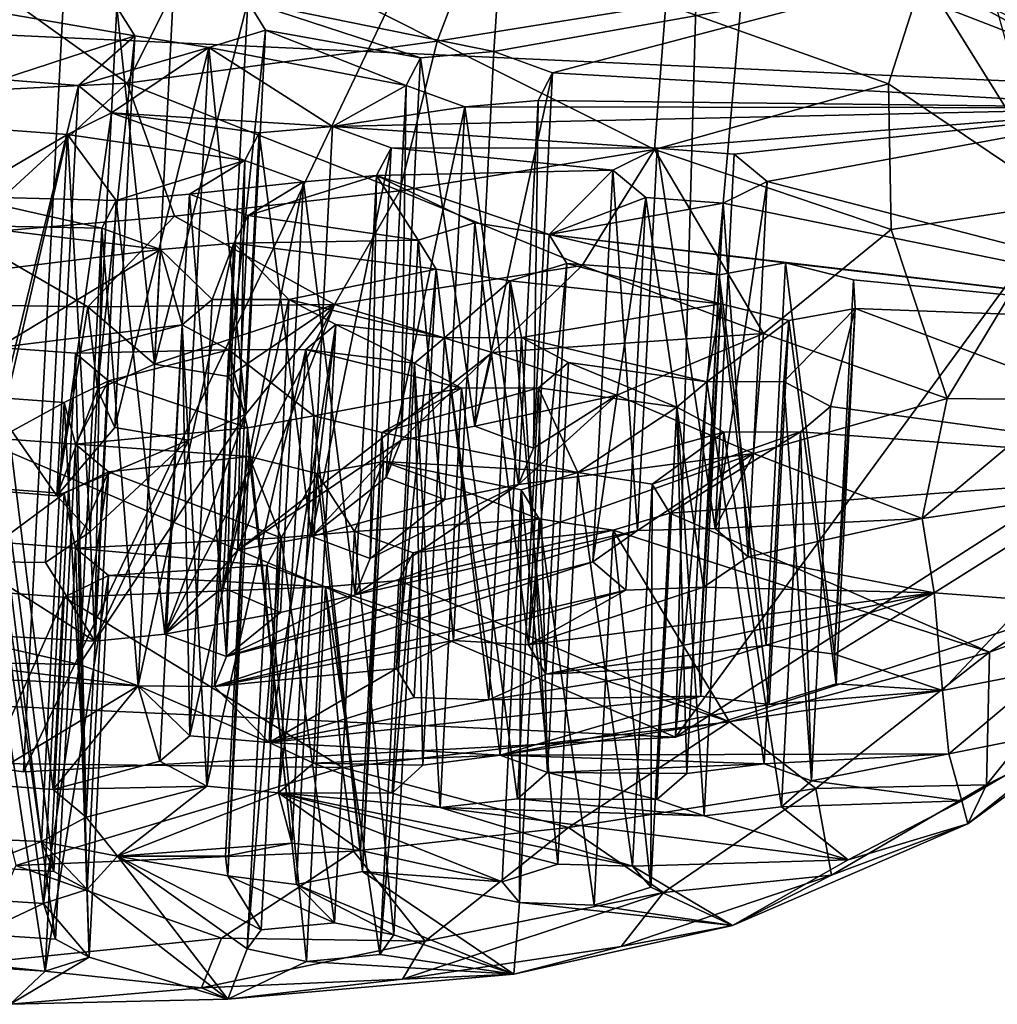
# Model space of a CAD drawing. Units: inches. Extents: x -0.76 to 0.76, y -2.41 to 2.41.
# Drawn here: x -0.05 to 0.47, y -2.41 to -1.89 of the extents above; entities that cross this region are included whole.
import ezdxf

# ---------------------------------------------------------------- set-up
doc = ezdxf.new("R2010")
doc.units = ezdxf.units.IN
doc.layers.get('0').update_dxf_attribs({"true_color": 0xc2ced6})

msp = doc.modelspace()

# ---------------------------------------------------------------- linework, layer by layer
for points in [[(0.30248, -2.27052), (0.55959, -2.1875), (0.37048, -1.5068), (0.30248, -2.27052)], [(0.37048, -1.5068), (0.32352, -1.51388), (0.30248, -2.27052), (0.37048, -1.5068)], [(0.32352, -1.51388), (-0.00716, -1.52633), (-0.04644, -2.2891), (0.32352, -1.51388)], [(0.32352, -1.51388), (-0.04644, -2.2891), (0.30248, -2.27052), (0.32352, -1.51388)], [(-0.00716, -1.52633), (-0.39433, -2.23846), (-0.04644, -2.2891), (-0.00716, -1.52633)], [(0.21195, -1.80122), (0.17481, -1.8981), (0.05163, -1.83577), (0.21195, -1.80122)], [(0.21195, -1.80122), (0.07348, -1.87678), (0.20516, -1.9036), (0.21195, -1.80122)], [(0.29718, -1.87849), (0.17481, -1.8981), (0.21195, -1.80122), (0.29718, -1.87849)], [(0.20516, -1.9036), (0.43504, -1.86279), (0.21195, -1.80122), (0.20516, -1.9036)], [(0.55692, -1.92287), (-0.63786, -1.86789), (0.26806, -1.81073), (0.55692, -1.92287)], [(0.26806, -1.81073), (0.43096, -1.85971), (0.55692, -1.92287), (0.26806, -1.81073)], [(0.00895, -1.92058), (-0.16586, -1.92928), (-0.10514, -1.83877), (0.00895, -1.92058)], [(0.05163, -1.83577), (0.00895, -1.92058), (-0.10514, -1.83877), (0.05163, -1.83577)], [(0.05163, -1.83577), (0.17481, -1.8981), (0.00895, -1.92058), (0.05163, -1.83577)], [(0.43504, -1.86279), (0.20516, -1.9036), (0.23659, -1.91505), (0.43504, -1.86279)], [(0.5656, -1.93369), (0.43504, -1.86279), (0.23659, -1.91505), (0.5656, -1.93369)], [(0.43504, -1.86279), (0.41641, -1.92081), (0.29718, -1.87849), (0.43504, -1.86279)], [(0.51096, -1.98469), (0.41641, -1.92081), (0.43504, -1.86279), (0.51096, -1.98469)], [(0.43504, -1.86279), (0.5656, -1.93369), (0.51096, -1.98469), (0.43504, -1.86279)], [(0.30248, -2.27052), (-0.39433, -2.23846), (-0.63786, -1.86789), (0.30248, -2.27052)], [(0.55692, -1.92287), (0.30248, -2.27052), (-0.63786, -1.86789), (0.55692, -1.92287)], [(0.03376, -1.87058), (0.00353, -1.87983), (0.02356, -2.07097), (0.03376, -1.87058)], [(0.07348, -1.87678), (0.03376, -1.87058), (0.02356, -2.07097), (0.07348, -1.87678)], [(-0.05838, -1.9186), (0.01303, -1.89526), (-0.08444, -1.87838), (-0.05838, -1.9186)], [(0.00353, -1.87983), (-0.08444, -1.87838), (0.01303, -1.89526), (0.00353, -1.87983)], [(0.00353, -1.87983), (0.01303, -1.89526), (-0.00689, -2.0844), (0.00353, -1.87983)], [(0.02356, -2.07097), (0.00353, -1.87983), (-0.00689, -2.0844), (0.02356, -2.07097)], [(0.02356, -2.07097), (0.06325, -2.07757), (0.07348, -1.87678), (0.02356, -2.07097)], [(0.08298, -1.89222), (0.07348, -1.87678), (0.06325, -2.07757), (0.08298, -1.89222)], [(0.08298, -1.89222), (0.16599, -1.90696), (0.07348, -1.87678), (0.08298, -1.89222)], [(0.07348, -1.87678), (0.16599, -1.90696), (0.20516, -1.9036), (0.07348, -1.87678)], [(0.29718, -1.87849), (0.29125, -1.95601), (0.17481, -1.8981), (0.29718, -1.87849)], [(0.41641, -1.92081), (0.29125, -1.95601), (0.29718, -1.87849), (0.41641, -1.92081)], [(0.01303, -1.89526), (-0.05838, -1.9186), (-0.01704, -1.92169), (0.01303, -1.89526)], [(0.05276, -1.90146), (0.01303, -1.89526), (-0.01704, -1.92169), (0.05276, -1.90146)], [(0.01303, -1.89526), (0.00235, -2.10489), (-0.00689, -2.0844), (0.01303, -1.89526)], [(0.00235, -2.10489), (0.01303, -1.89526), (0.05276, -1.90146), (0.00235, -2.10489)], [(0.05276, -1.90146), (0.08298, -1.89222), (0.07251, -2.09769), (0.05276, -1.90146)], [(0.15825, -1.92178), (0.08298, -1.89222), (0.05276, -1.90146), (0.15825, -1.92178)], [(0.07251, -2.09769), (0.08298, -1.89222), (0.06325, -2.07757), (0.07251, -2.09769)], [(0.08298, -1.89222), (0.15825, -1.92178), (0.16599, -1.90696), (0.08298, -1.89222)], [(0.05276, -1.90146), (-0.01704, -1.92169), (0.00065, -1.93643), (0.05276, -1.90146)], [(0.05276, -1.90146), (0.00065, -1.93643), (0.11878, -1.94371), (0.05276, -1.90146)], [(0.05276, -1.90146), (0.04186, -2.1116), (0.00235, -2.10489), (0.05276, -1.90146)], [(0.00895, -1.92058), (0.17481, -1.8981), (0.15484, -1.97823), (0.00895, -1.92058)], [(0.07251, -2.09769), (0.04186, -2.1116), (0.05276, -1.90146), (0.07251, -2.09769)], [(0.11878, -1.94371), (0.15825, -1.92178), (0.05276, -1.90146), (0.11878, -1.94371)], [(0.29125, -1.95601), (0.15484, -1.97823), (0.17481, -1.8981), (0.29125, -1.95601)], [(0.16599, -1.90696), (0.15825, -1.92178), (0.15557, -2.11157), (0.16599, -1.90696)], [(0.16599, -1.90696), (0.15557, -2.11157), (0.19497, -2.10403), (0.16599, -1.90696)], [(0.20516, -1.9036), (0.16599, -1.90696), (0.19497, -2.10403), (0.20516, -1.9036)], [(0.23659, -1.91505), (0.20516, -1.9036), (0.19497, -2.10403), (0.23659, -1.91505)], [(0.19497, -2.10403), (0.22636, -2.11586), (0.23659, -1.91505), (0.19497, -2.10403)], [(0.22884, -1.92987), (0.23659, -1.91505), (0.22636, -2.11586), (0.22884, -1.92987)], [(0.5656, -1.93369), (0.23659, -1.91505), (0.22884, -1.92987), (0.5656, -1.93369)], [(-0.16586, -1.92928), (0.00895, -1.92058), (-0.07921, -2.00141), (-0.16586, -1.92928)], [(0.00895, -1.92058), (0.03434, -1.99163), (-0.07921, -2.00141), (0.00895, -1.92058)], [(-0.01704, -1.92169), (-0.05838, -1.9186), (-0.06956, -2.13791), (-0.01704, -1.92169)], [(-0.06956, -2.13791), (-0.02861, -2.14137), (-0.01704, -1.92169), (-0.06956, -2.13791)], [(0.00065, -1.93643), (-0.01704, -1.92169), (-0.02861, -2.14137), (0.00065, -1.93643)], [(0.00895, -1.92058), (0.15484, -1.97823), (0.03434, -1.99163), (0.00895, -1.92058)], [(0.18967, -1.93323), (0.15825, -1.92178), (0.11878, -1.94371), (0.18967, -1.93323)], [(0.1476, -2.1315), (0.15825, -1.92178), (0.18967, -1.93323), (0.1476, -2.1315)], [(0.15825, -1.92178), (0.1476, -2.1315), (0.15557, -2.11157), (0.15825, -1.92178)], [(0.41641, -1.92081), (0.41775, -1.9988), (0.29125, -1.95601), (0.41641, -1.92081)], [(0.55692, -1.92287), (0.62787, -2.06185), (0.30248, -2.27052), (0.55692, -1.92287)], [(0.41641, -1.92081), (0.51096, -1.98469), (0.41775, -1.9988), (0.41641, -1.92081)], [(0.11878, -1.94371), (0.5656, -1.93369), (0.18967, -1.93323), (0.11878, -1.94371)], [(0.5656, -1.93369), (0.11878, -1.94371), (0.29253, -1.95537), (0.5656, -1.93369)], [(0.18967, -1.93323), (0.17896, -2.14338), (0.1476, -2.1315), (0.18967, -1.93323)], [(0.17896, -2.14338), (0.18967, -1.93323), (0.21837, -2.13537), (0.17896, -2.14338)], [(0.5656, -1.93369), (0.22884, -1.92987), (0.18967, -1.93323), (0.5656, -1.93369)], [(0.18967, -1.93323), (0.22884, -1.92987), (0.21837, -2.13537), (0.18967, -1.93323)], [(0.22636, -2.11586), (0.21837, -2.13537), (0.22884, -1.92987), (0.22636, -2.11586)], [(0.29253, -1.95537), (0.33388, -1.95846), (0.5656, -1.93369), (0.29253, -1.95537)], [(0.33388, -1.95846), (0.35156, -1.9732), (0.5656, -1.93369), (0.33388, -1.95846)], [(0.35156, -1.9732), (0.64932, -2.05042), (0.5656, -1.93369), (0.35156, -1.9732)], [(0.00065, -1.93643), (-0.02861, -2.14137), (-0.01078, -2.16071), (0.00065, -1.93643)], [(0.07186, -1.96189), (0.00065, -1.93643), (-0.02301, -1.94806), (0.07186, -1.96189)], [(-0.02301, -1.94806), (0.00065, -1.93643), (-0.01078, -2.16071), (-0.02301, -1.94806)], [(0.07186, -1.96189), (0.07961, -1.94707), (0.00065, -1.93643), (0.07186, -1.96189)], [(0.11878, -1.94371), (0.00065, -1.93643), (0.07961, -1.94707), (0.11878, -1.94371)], [(0.11878, -1.94371), (0.07961, -1.94707), (0.10765, -2.16315), (0.11878, -1.94371)], [(0.1502, -1.95516), (0.11878, -1.94371), (0.10765, -2.16315), (0.1502, -1.95516)], [(0.29253, -1.95537), (0.11878, -1.94371), (0.1502, -1.95516), (0.29253, -1.95537)], [(-0.02301, -1.94806), (-0.06435, -1.94497), (-0.07959, -1.9812), (-0.02301, -1.94806)], [(-0.07959, -1.9812), (0.00313, -1.98326), (-0.02301, -1.94806), (-0.07959, -1.9812)], [(-0.07566, -2.17649), (-0.06435, -1.94497), (-0.02301, -1.94806), (-0.07566, -2.17649)], [(-0.02301, -1.94806), (-0.03469, -2.17714), (-0.07566, -2.17649), (-0.02301, -1.94806)], [(-0.03469, -2.17714), (-0.02301, -1.94806), (-0.01078, -2.16071), (-0.03469, -2.17714)], [(-0.02301, -1.94806), (0.00313, -1.98326), (0.07186, -1.96189), (-0.02301, -1.94806)], [(0.07961, -1.94707), (0.07186, -1.96189), (0.06822, -2.17054), (0.07961, -1.94707)], [(0.10765, -2.16315), (0.07961, -1.94707), (0.06822, -2.17054), (0.10765, -2.16315)], [(0.10765, -2.16315), (0.13901, -2.17497), (0.1502, -1.95516), (0.10765, -2.16315)], [(0.13901, -2.17497), (0.14245, -1.96998), (0.1502, -1.95516), (0.13901, -2.17497)], [(0.26888, -1.967), (0.1502, -1.95516), (0.14245, -1.96998), (0.26888, -1.967)], [(0.26888, -1.967), (0.29253, -1.95537), (0.1502, -1.95516), (0.26888, -1.967)], [(0.29125, -1.95601), (0.25254, -2.01812), (0.15484, -1.97823), (0.29125, -1.95601)], [(0.29125, -1.95601), (0.34943, -2.05451), (0.25254, -2.01812), (0.29125, -1.95601)], [(0.29253, -1.95537), (0.26888, -1.967), (0.28211, -2.15998), (0.29253, -1.95537)], [(0.29253, -1.95537), (0.28211, -2.15998), (0.32367, -2.15887), (0.29253, -1.95537)], [(0.29125, -1.95601), (0.41775, -1.9988), (0.34943, -2.05451), (0.29125, -1.95601)], [(0.33388, -1.95846), (0.29253, -1.95537), (0.32367, -2.15887), (0.33388, -1.95846)], [(0.35156, -1.9732), (0.33388, -1.95846), (0.32367, -2.15887), (0.35156, -1.9732)], [(0.00313, -1.98326), (0.0423, -1.9799), (0.07186, -1.96189), (0.00313, -1.98326)], [(0.10328, -1.97334), (0.07186, -1.96189), (0.0423, -1.9799), (0.10328, -1.97334)], [(0.06022, -2.1905), (0.07186, -1.96189), (0.10328, -1.97334), (0.06022, -2.1905)], [(0.07186, -1.96189), (0.06022, -2.1905), (0.06822, -2.17054), (0.07186, -1.96189)], [(0.14245, -1.96998), (0.10328, -1.97334), (0.07372, -1.99135), (0.14245, -1.96998)], [(0.07372, -1.99135), (0.16477, -2.0046), (0.14245, -1.96998), (0.07372, -1.99135)], [(0.10328, -1.97334), (0.14245, -1.96998), (0.13102, -2.19434), (0.10328, -1.97334)], [(0.13901, -2.17497), (0.13102, -2.19434), (0.14245, -1.96998), (0.13901, -2.17497)], [(0.14245, -1.96998), (0.23472, -2.00155), (0.26888, -1.967), (0.14245, -1.96998)], [(0.23472, -2.00155), (0.14245, -1.96998), (0.19499, -1.99535), (0.23472, -2.00155)], [(0.16477, -2.0046), (0.19499, -1.99535), (0.14245, -1.96998), (0.16477, -2.0046)], [(0.23472, -2.00155), (0.28657, -1.98174), (0.26888, -1.967), (0.23472, -2.00155)], [(0.2582, -2.17667), (0.26888, -1.967), (0.28657, -1.98174), (0.2582, -2.17667)], [(0.26888, -1.967), (0.2582, -2.17667), (0.28211, -2.15998), (0.26888, -1.967)], [(0.0423, -1.9799), (0.07372, -1.99135), (0.10328, -1.97334), (0.0423, -1.9799)], [(0.10328, -1.97334), (0.0911, -2.20379), (0.06022, -2.1905), (0.10328, -1.97334)], [(0.0911, -2.20379), (0.10328, -1.97334), (0.13102, -2.19434), (0.0911, -2.20379)], [(0.32367, -2.15887), (0.34133, -2.17402), (0.35156, -1.9732), (0.32367, -2.15887)], [(0.64932, -2.05042), (0.35156, -1.9732), (0.32791, -1.98483), (0.64932, -2.05042)], [(0.34133, -2.17402), (0.32791, -1.98483), (0.35156, -1.9732), (0.34133, -2.17402)], [(-0.07959, -1.9812), (-0.07869, -1.99667), (-0.00462, -1.99808), (-0.07959, -1.9812)], [(-0.00462, -1.99808), (0.00313, -1.98326), (-0.07959, -1.9812), (-0.00462, -1.99808)], [(0.02909, -2.21549), (0.0423, -1.9799), (0.00313, -1.98326), (0.02909, -2.21549)], [(0.0423, -1.9799), (0.02909, -2.21549), (0.06214, -2.2274), (0.0423, -1.9799)], [(0.15484, -1.97823), (0.11996, -2.03905), (0.03434, -1.99163), (0.15484, -1.97823)], [(0.06214, -2.2274), (0.07372, -1.99135), (0.0423, -1.9799), (0.06214, -2.2274)], [(0.15484, -1.97823), (0.25254, -2.01812), (0.11996, -2.03905), (0.15484, -1.97823)], [(-0.00831, -2.21909), (0.00313, -1.98326), (-0.00462, -1.99808), (-0.00831, -2.21909)], [(0.00313, -1.98326), (-0.00831, -2.21909), (0.02909, -2.21549), (0.00313, -1.98326)], [(0.23472, -2.00155), (0.32791, -1.98483), (0.28657, -1.98174), (0.23472, -2.00155)], [(0.64932, -2.05042), (0.32791, -1.98483), (0.23472, -2.00155), (0.64932, -2.05042)], [(0.28657, -1.98174), (0.2758, -2.1919), (0.2582, -2.17667), (0.28657, -1.98174)], [(0.2758, -2.1919), (0.28657, -1.98174), (0.31744, -2.19032), (0.2758, -2.1919)], [(0.28657, -1.98174), (0.32791, -1.98483), (0.31744, -2.19032), (0.28657, -1.98174)], [(0.34133, -2.17402), (0.31744, -2.19032), (0.32791, -1.98483), (0.34133, -2.17402)], [(0.51096, -1.98469), (0.44788, -2.08934), (0.41775, -1.9988), (0.51096, -1.98469)], [(0.51015, -2.09003), (0.44788, -2.08934), (0.51096, -1.98469), (0.51015, -2.09003)], [(0.03434, -1.99163), (-0.01208, -2.04021), (-0.07921, -2.00141), (0.03434, -1.99163)], [(0.11996, -2.03905), (-0.01208, -2.04021), (0.03434, -1.99163), (0.11996, -2.03905)], [(0.06597, -2.00617), (0.07372, -1.99135), (0.06214, -2.2274), (0.06597, -2.00617)], [(0.07372, -1.99135), (0.06597, -2.00617), (0.16477, -2.0046), (0.07372, -1.99135)], [(0.0268, -2.00954), (-0.07869, -1.99667), (-0.13235, -2.02908), (0.0268, -2.00954)], [(-0.00462, -1.99808), (-0.07869, -1.99667), (0.0268, -2.00954), (-0.00462, -1.99808)], [(0.19499, -1.99535), (0.16477, -2.0046), (0.1836, -2.2189), (0.19499, -1.99535)], [(0.19499, -1.99535), (0.1836, -2.2189), (0.2237, -2.22115), (0.19499, -1.99535)], [(0.23472, -2.00155), (0.19499, -1.99535), (0.2237, -2.22115), (0.23472, -2.00155)], [(-0.10002, -2.03874), (-0.07921, -2.00141), (-0.01208, -2.04021), (-0.10002, -2.03874)], [(-0.00462, -1.99808), (-0.01652, -2.2316), (-0.00831, -2.21909), (-0.00462, -1.99808)], [(0.0149, -2.24305), (-0.01652, -2.2316), (-0.00462, -1.99808), (0.0149, -2.24305)], [(-0.00462, -1.99808), (0.0268, -2.00954), (0.0149, -2.24305), (-0.00462, -1.99808)], [(0.24421, -2.01699), (0.23472, -2.00155), (0.2237, -2.22115), (0.24421, -2.01699)], [(0.3258, -2.02311), (0.23472, -2.00155), (0.24421, -2.01699), (0.3258, -2.02311)], [(0.23472, -2.00155), (0.36127, -2.01667), (0.64932, -2.05042), (0.23472, -2.00155)], [(0.23472, -2.00155), (0.3258, -2.02311), (0.36127, -2.01667), (0.23472, -2.00155)], [(0.41775, -1.9988), (0.44788, -2.08934), (0.34943, -2.05451), (0.41775, -1.9988)], [(0.0268, -2.00954), (0.06597, -2.00617), (0.0149, -2.24305), (0.0268, -2.00954)], [(0.06597, -2.00617), (0.05573, -2.24349), (0.0149, -2.24305), (0.06597, -2.00617)], [(0.06597, -2.00617), (0.0268, -2.00954), (0.05439, -2.03638), (0.06597, -2.00617)], [(0.05439, -2.03638), (0.09555, -2.03624), (0.06597, -2.00617), (0.05439, -2.03638)], [(0.06214, -2.2274), (0.05573, -2.24349), (0.06597, -2.00617), (0.06214, -2.2274)], [(0.17427, -2.02003), (0.16477, -2.0046), (0.06597, -2.00617), (0.17427, -2.02003)], [(0.06597, -2.00617), (0.09555, -2.03624), (0.17427, -2.02003), (0.06597, -2.00617)], [(0.15308, -2.2338), (0.16477, -2.0046), (0.17427, -2.02003), (0.15308, -2.2338)], [(0.16477, -2.0046), (0.15308, -2.2338), (0.1836, -2.2189), (0.16477, -2.0046)], [(-0.13235, -2.02908), (-0.06002, -2.06198), (0.0268, -2.00954), (-0.13235, -2.02908)], [(0.03834, -2.0499), (0.0268, -2.00954), (-0.06002, -2.06198), (0.03834, -2.0499)], [(0.03834, -2.0499), (0.05439, -2.03638), (0.0268, -2.00954), (0.03834, -2.0499)], [(0.25254, -2.01812), (0.20432, -2.06474), (0.11996, -2.03905), (0.25254, -2.01812)], [(0.20432, -2.06474), (0.25254, -2.01812), (0.34943, -2.05451), (0.20432, -2.06474)], [(0.32669, -2.03858), (0.24421, -2.01699), (0.21399, -2.02623), (0.32669, -2.03858)], [(0.21399, -2.02623), (0.24421, -2.01699), (0.23301, -2.23685), (0.21399, -2.02623)], [(0.2237, -2.22115), (0.23301, -2.23685), (0.24421, -2.01699), (0.2237, -2.22115)], [(0.24421, -2.01699), (0.32669, -2.03858), (0.3258, -2.02311), (0.24421, -2.01699)], [(0.36127, -2.01667), (0.3258, -2.02311), (0.35085, -2.22127), (0.36127, -2.01667)], [(0.36127, -2.01667), (0.35085, -2.22127), (0.38743, -2.22607), (0.36127, -2.01667)], [(0.64932, -2.05042), (0.36127, -2.01667), (0.39764, -2.02569), (0.64932, -2.05042)], [(0.39764, -2.02569), (0.36127, -2.01667), (0.38743, -2.22607), (0.39764, -2.02569)], [(0.17427, -2.02003), (0.09555, -2.03624), (0.17888, -2.05678), (0.17427, -2.02003)], [(0.17427, -2.02003), (0.16261, -2.24941), (0.15308, -2.2338), (0.17427, -2.02003)], [(0.20255, -2.25066), (0.16261, -2.24941), (0.17427, -2.02003), (0.20255, -2.25066)], [(0.17888, -2.05678), (0.21399, -2.02623), (0.17427, -2.02003), (0.17888, -2.05678)], [(0.20255, -2.25066), (0.17427, -2.02003), (0.21399, -2.02623), (0.20255, -2.25066)], [(0.31513, -2.23275), (0.3258, -2.02311), (0.32669, -2.03858), (0.31513, -2.23275)], [(0.3258, -2.02311), (0.31513, -2.23275), (0.35085, -2.22127), (0.3258, -2.02311)], [(0.21399, -2.02623), (0.17888, -2.05678), (0.22004, -2.05664), (0.21399, -2.02623)], [(0.23301, -2.23685), (0.20255, -2.25066), (0.21399, -2.02623), (0.23301, -2.23685)], [(0.32669, -2.03858), (0.21399, -2.02623), (0.22004, -2.05664), (0.32669, -2.03858)], [(0.39854, -2.04115), (0.39764, -2.02569), (0.38743, -2.22607), (0.39854, -2.04115)], [(0.39764, -2.02569), (0.39854, -2.04115), (0.64932, -2.05042), (0.39764, -2.02569)], [(-0.02861, -2.14137), (-0.06956, -2.13791), (-0.10002, -2.03874), (-0.02861, -2.14137)], [(-0.10002, -2.03874), (-0.01208, -2.04021), (-0.02861, -2.14137), (-0.10002, -2.03874)], [(-0.01208, -2.04021), (0.11996, -2.03905), (0.02356, -2.07097), (-0.01208, -2.04021)], [(0.02356, -2.07097), (0.11996, -2.03905), (0.06325, -2.07757), (0.02356, -2.07097)], [(0.02909, -2.21549), (0.11996, -2.03905), (0.06822, -2.17054), (0.02909, -2.21549)], [(0.02909, -2.21549), (0.07251, -2.09769), (0.11996, -2.03905), (0.02909, -2.21549)], [(0.04249, -2.26989), (0.05439, -2.03638), (0.03834, -2.0499), (0.04249, -2.26989)], [(0.09555, -2.03624), (0.05439, -2.03638), (0.04249, -2.26989), (0.09555, -2.03624)], [(0.09555, -2.03624), (0.04249, -2.26989), (0.08496, -2.27341), (0.09555, -2.03624)], [(0.11996, -2.03905), (0.07251, -2.09769), (0.06325, -2.07757), (0.11996, -2.03905)], [(0.20432, -2.06474), (0.06822, -2.17054), (0.11996, -2.03905), (0.20432, -2.06474)], [(0.12065, -2.04963), (0.09555, -2.03624), (0.08496, -2.27341), (0.12065, -2.04963)], [(0.12065, -2.04963), (0.17888, -2.05678), (0.09555, -2.03624), (0.12065, -2.04963)], [(0.22004, -2.05664), (0.31917, -2.08041), (0.32669, -2.03858), (0.22004, -2.05664)], [(0.32669, -2.03858), (0.31599, -2.24868), (0.31513, -2.23275), (0.32669, -2.03858)], [(0.3526, -2.25304), (0.31599, -2.24868), (0.32669, -2.03858), (0.3526, -2.25304)], [(0.36306, -2.0476), (0.32669, -2.03858), (0.31917, -2.08041), (0.36306, -2.0476)], [(0.36306, -2.0476), (0.3526, -2.25304), (0.32669, -2.03858), (0.36306, -2.0476)], [(-0.01208, -2.04021), (-0.00689, -2.0844), (-0.02861, -2.14137), (-0.01208, -2.04021)], [(-0.00689, -2.0844), (-0.01208, -2.04021), (0.02356, -2.07097), (-0.00689, -2.0844)], [(0.36033, -2.08027), (0.39854, -2.04115), (0.36306, -2.0476), (0.36033, -2.08027)], [(0.39854, -2.04115), (0.36033, -2.08027), (0.38543, -2.09366), (0.39854, -2.04115)], [(0.36306, -2.0476), (0.39854, -2.04115), (0.38831, -2.24192), (0.36306, -2.0476)], [(0.39854, -2.04115), (0.38543, -2.09366), (0.62602, -2.12643), (0.39854, -2.04115)], [(0.38743, -2.22607), (0.38831, -2.24192), (0.39854, -2.04115), (0.38743, -2.22607)], [(0.62602, -2.12643), (0.64932, -2.05042), (0.39854, -2.04115), (0.62602, -2.12643)], [(-0.01868, -2.06508), (0.03834, -2.0499), (-0.06002, -2.06198), (-0.01868, -2.06508)], [(0.06344, -2.06329), (0.03834, -2.0499), (-0.01868, -2.06508), (0.06344, -2.06329)], [(0.03834, -2.0499), (0.02644, -2.28342), (0.04249, -2.26989), (0.03834, -2.0499)], [(0.05155, -2.2968), (0.02644, -2.28342), (0.03834, -2.0499), (0.05155, -2.2968)], [(0.03834, -2.0499), (0.06344, -2.06329), (0.05155, -2.2968), (0.03834, -2.0499)], [(0.08496, -2.27341), (0.10878, -2.28438), (0.12065, -2.04963), (0.08496, -2.27341)], [(0.08999, -2.30035), (0.1046, -2.06315), (0.12065, -2.04963), (0.08999, -2.30035)], [(0.12065, -2.04963), (0.10878, -2.28438), (0.08999, -2.30035), (0.12065, -2.04963)], [(0.12065, -2.04963), (0.1046, -2.06315), (0.16283, -2.0703), (0.12065, -2.04963)], [(0.16283, -2.0703), (0.17888, -2.05678), (0.12065, -2.04963), (0.16283, -2.0703)], [(0.31917, -2.08041), (0.36033, -2.08027), (0.36306, -2.0476), (0.31917, -2.08041)], [(0.3526, -2.25304), (0.36306, -2.0476), (0.38831, -2.24192), (0.3526, -2.25304)], [(0.34943, -2.05451), (0.27103, -2.08742), (0.20432, -2.06474), (0.34943, -2.05451)], [(0.34943, -2.05451), (0.34413, -2.11866), (0.27103, -2.08742), (0.34943, -2.05451)], [(0.34943, -2.05451), (0.44788, -2.08934), (0.34413, -2.11866), (0.34943, -2.05451)], [(0.16723, -2.28551), (0.17888, -2.05678), (0.16283, -2.0703), (0.16723, -2.28551)], [(0.17888, -2.05678), (0.16723, -2.28551), (0.20865, -2.28024), (0.17888, -2.05678)], [(0.22004, -2.05664), (0.17888, -2.05678), (0.20865, -2.28024), (0.22004, -2.05664)], [(0.22004, -2.05664), (0.20865, -2.28024), (0.23396, -2.28954), (0.22004, -2.05664)], [(0.24514, -2.07003), (0.22004, -2.05664), (0.23396, -2.28954), (0.24514, -2.07003)], [(0.22004, -2.05664), (0.24514, -2.07003), (0.31917, -2.08041), (0.22004, -2.05664)], [(-0.06002, -2.06198), (-0.07192, -2.29549), (-0.03058, -2.29859), (-0.06002, -2.06198)], [(-0.03058, -2.29859), (-0.01868, -2.06508), (-0.06002, -2.06198), (-0.03058, -2.29859)], [(-0.01868, -2.06508), (-0.03058, -2.29859), (-0.01289, -2.31332), (-0.01868, -2.06508)], [(-0.01868, -2.06508), (-0.00099, -2.07981), (0.06344, -2.06329), (-0.01868, -2.06508)], [(-0.01289, -2.31332), (-0.00099, -2.07981), (-0.01868, -2.06508), (-0.01289, -2.31332)], [(0.06344, -2.06329), (-0.00099, -2.07981), (0.07334, -2.10494), (0.06344, -2.06329)], [(0.05155, -2.2968), (0.06344, -2.06329), (0.1046, -2.06315), (0.05155, -2.2968)], [(0.1046, -2.06315), (0.08999, -2.30035), (0.05155, -2.2968), (0.1046, -2.06315)], [(0.1046, -2.06315), (0.06344, -2.06329), (0.10881, -2.0985), (0.1046, -2.06315)], [(0.07334, -2.10494), (0.10881, -2.0985), (0.06344, -2.06329), (0.07334, -2.10494)], [(0.06822, -2.17054), (0.20432, -2.06474), (0.15557, -2.11157), (0.06822, -2.17054)], [(0.18793, -2.08368), (0.16283, -2.0703), (0.1046, -2.06315), (0.18793, -2.08368)], [(0.1046, -2.06315), (0.10881, -2.0985), (0.18793, -2.08368), (0.1046, -2.06315)], [(0.20432, -2.06474), (0.19497, -2.10403), (0.15557, -2.11157), (0.20432, -2.06474)], [(0.20432, -2.06474), (0.27103, -2.08742), (0.19497, -2.10403), (0.20432, -2.06474)], [(0.62787, -2.06185), (0.55959, -2.1875), (0.30248, -2.27052), (0.62787, -2.06185)], [(0.16283, -2.0703), (0.15082, -2.30047), (0.16723, -2.28551), (0.16283, -2.0703)], [(0.16283, -2.0703), (0.1765, -2.30815), (0.15082, -2.30047), (0.16283, -2.0703)], [(0.16283, -2.0703), (0.18793, -2.08368), (0.1765, -2.30815), (0.16283, -2.0703)], [(0.24514, -2.07003), (0.22909, -2.08355), (0.30312, -2.09393), (0.24514, -2.07003)], [(0.22909, -2.08355), (0.24514, -2.07003), (0.23396, -2.28954), (0.22909, -2.08355)], [(0.30312, -2.09393), (0.31917, -2.08041), (0.24514, -2.07003), (0.30312, -2.09393)], [(-0.02465, -2.09145), (-0.00099, -2.07981), (-0.01289, -2.31332), (-0.02465, -2.09145)], [(-0.00099, -2.07981), (-0.02465, -2.09145), (-0.01868, -2.11382), (-0.00099, -2.07981)], [(0.07334, -2.10494), (-0.00099, -2.07981), (-0.01868, -2.11382), (0.07334, -2.10494)], [(0.30849, -2.28998), (0.31917, -2.08041), (0.30312, -2.09393), (0.30849, -2.28998)], [(0.31917, -2.08041), (0.30849, -2.28998), (0.34991, -2.28481), (0.31917, -2.08041)], [(0.36033, -2.08027), (0.31917, -2.08041), (0.34991, -2.28481), (0.36033, -2.08027)], [(0.36033, -2.08027), (0.34991, -2.28481), (0.37523, -2.29397), (0.36033, -2.08027)], [(0.38543, -2.09366), (0.36033, -2.08027), (0.37523, -2.29397), (0.38543, -2.09366)], [(-0.02861, -2.14137), (-0.00689, -2.0844), (0.00235, -2.10489), (-0.02861, -2.14137)], [(0.18793, -2.08368), (0.10881, -2.0985), (0.14518, -2.10752), (0.18793, -2.08368)], [(0.18793, -2.08368), (0.14518, -2.10752), (0.22909, -2.08355), (0.18793, -2.08368)], [(0.22909, -2.08355), (0.14518, -2.10752), (0.25013, -2.12898), (0.22909, -2.08355)], [(0.21789, -2.30347), (0.1765, -2.30815), (0.18793, -2.08368), (0.21789, -2.30347)], [(0.21789, -2.30347), (0.18793, -2.08368), (0.22909, -2.08355), (0.21789, -2.30347)], [(0.23396, -2.28954), (0.21789, -2.30347), (0.22909, -2.08355), (0.23396, -2.28954)], [(0.25013, -2.12898), (0.30312, -2.09393), (0.22909, -2.08355), (0.25013, -2.12898)], [(-0.03678, -2.32638), (-0.08013, -2.32435), (-0.06599, -2.08835), (-0.03678, -2.32638)], [(-0.02465, -2.09145), (-0.06599, -2.08835), (-0.06002, -2.11073), (-0.02465, -2.09145)], [(-0.06599, -2.08835), (-0.02465, -2.09145), (-0.03678, -2.32638), (-0.06599, -2.08835)], [(-0.06002, -2.11073), (-0.01868, -2.11382), (-0.02465, -2.09145), (-0.06002, -2.11073)], [(-0.01289, -2.31332), (-0.03678, -2.32638), (-0.02465, -2.09145), (-0.01289, -2.31332)], [(0.27103, -2.08742), (0.22636, -2.11586), (0.19497, -2.10403), (0.27103, -2.08742)], [(0.21837, -2.13537), (0.22636, -2.11586), (0.27103, -2.08742), (0.21837, -2.13537)], [(0.27103, -2.08742), (0.34413, -2.11866), (0.21837, -2.13537), (0.27103, -2.08742)], [(0.34413, -2.11866), (0.44788, -2.08934), (0.43442, -2.15348), (0.34413, -2.11866)], [(0.51015, -2.09003), (0.43442, -2.15348), (0.44788, -2.08934), (0.51015, -2.09003)], [(0.52595, -2.13982), (0.43442, -2.15348), (0.51015, -2.09003), (0.52595, -2.13982)], [(0.30312, -2.09393), (0.25013, -2.12898), (0.32822, -2.10732), (0.30312, -2.09393)], [(0.30312, -2.09393), (0.29243, -2.30399), (0.30849, -2.28998), (0.30312, -2.09393)], [(0.30312, -2.09393), (0.31776, -2.31269), (0.29243, -2.30399), (0.30312, -2.09393)], [(0.30312, -2.09393), (0.32822, -2.10732), (0.31776, -2.31269), (0.30312, -2.09393)], [(0.62602, -2.12643), (0.38543, -2.09366), (0.36938, -2.10718), (0.62602, -2.12643)], [(0.36938, -2.10718), (0.38543, -2.09366), (0.37523, -2.29397), (0.36938, -2.10718)], [(-0.00831, -2.21909), (0.04186, -2.1116), (0.07251, -2.09769), (-0.00831, -2.21909)], [(0.07251, -2.09769), (0.02909, -2.21549), (-0.00831, -2.21909), (0.07251, -2.09769)], [(0.09716, -2.32724), (0.10881, -2.0985), (0.07334, -2.10494), (0.09716, -2.32724)], [(0.10881, -2.0985), (0.09716, -2.32724), (0.13379, -2.33113), (0.10881, -2.0985)], [(0.14518, -2.10752), (0.10881, -2.0985), (0.13379, -2.33113), (0.14518, -2.10752)], [(-0.02861, -2.14137), (0.00235, -2.10489), (0.04186, -2.1116), (-0.02861, -2.14137)], [(-0.01868, -2.11382), (0.07423, -2.1204), (0.07334, -2.10494), (-0.01868, -2.11382)], [(0.07334, -2.10494), (0.06166, -2.33419), (0.09716, -2.32724), (0.07334, -2.10494)], [(0.0628, -2.34485), (0.06166, -2.33419), (0.07334, -2.10494), (0.0628, -2.34485)], [(0.07423, -2.1204), (0.0628, -2.34485), (0.07334, -2.10494), (0.07423, -2.1204)], [(0.14518, -2.10752), (0.13379, -2.33113), (0.13491, -2.34251), (0.14518, -2.10752)], [(0.14607, -2.12298), (0.14518, -2.10752), (0.13491, -2.34251), (0.14607, -2.12298)], [(0.14518, -2.10752), (0.14607, -2.12298), (0.25013, -2.12898), (0.14518, -2.10752)], [(0.25013, -2.12898), (0.28986, -2.13517), (0.32822, -2.10732), (0.25013, -2.12898)], [(0.28986, -2.13517), (0.36938, -2.10718), (0.32822, -2.10732), (0.28986, -2.13517)], [(0.29936, -2.15061), (0.36938, -2.10718), (0.28986, -2.13517), (0.29936, -2.15061)], [(0.62602, -2.12643), (0.36938, -2.10718), (0.29936, -2.15061), (0.62602, -2.12643)], [(0.31776, -2.31269), (0.32822, -2.10732), (0.35916, -2.3079), (0.31776, -2.31269)], [(0.32822, -2.10732), (0.36938, -2.10718), (0.35916, -2.3079), (0.32822, -2.10732)], [(0.37523, -2.29397), (0.35916, -2.3079), (0.36938, -2.10718), (0.37523, -2.29397)], [(-0.06002, -2.11073), (-0.07168, -2.33991), (-0.03033, -2.34251), (-0.06002, -2.11073)], [(-0.03033, -2.34251), (-0.01868, -2.11382), (-0.06002, -2.11073), (-0.03033, -2.34251)], [(-0.01078, -2.16071), (-0.02861, -2.14137), (0.04186, -2.1116), (-0.01078, -2.16071)], [(0.04186, -2.1116), (-0.00831, -2.21909), (-0.01078, -2.16071), (0.04186, -2.1116)], [(0.15557, -2.11157), (0.10765, -2.16315), (0.06822, -2.17054), (0.15557, -2.11157)], [(0.1476, -2.1315), (0.10765, -2.16315), (0.15557, -2.11157), (0.1476, -2.1315)], [(-0.01868, -2.11382), (-0.03033, -2.34251), (-0.01238, -2.35212), (-0.01868, -2.11382)], [(-0.00099, -2.12856), (0.07423, -2.1204), (-0.01868, -2.11382), (-0.00099, -2.12856)], [(-0.00099, -2.12856), (-0.01868, -2.11382), (-0.01238, -2.35212), (-0.00099, -2.12856)], [(0.09146, -2.1638), (0.07423, -2.1204), (-0.00099, -2.12856), (0.09146, -2.1638)], [(0.07423, -2.1204), (0.09956, -2.34933), (0.0628, -2.34485), (0.07423, -2.1204)], [(0.1106, -2.12943), (0.07423, -2.1204), (0.09146, -2.1638), (0.1106, -2.12943)], [(0.07423, -2.1204), (0.1106, -2.12943), (0.09956, -2.34933), (0.07423, -2.1204)], [(0.13063, -2.16043), (0.14607, -2.12298), (0.1106, -2.12943), (0.13063, -2.16043)], [(0.1106, -2.12943), (0.14607, -2.12298), (0.13491, -2.34251), (0.1106, -2.12943)], [(0.14607, -2.12298), (0.13063, -2.16043), (0.22941, -2.15366), (0.14607, -2.12298)], [(0.34413, -2.11866), (0.28211, -2.15998), (0.13102, -2.19434), (0.34413, -2.11866)], [(0.21837, -2.13537), (0.34413, -2.11866), (0.13102, -2.19434), (0.21837, -2.13537)], [(0.22941, -2.15366), (0.21991, -2.13822), (0.14607, -2.12298), (0.22941, -2.15366)], [(0.25013, -2.12898), (0.14607, -2.12298), (0.21991, -2.13822), (0.25013, -2.12898)], [(0.34413, -2.11866), (0.32367, -2.15887), (0.28211, -2.15998), (0.34413, -2.11866)], [(0.32367, -2.15887), (0.34413, -2.11866), (0.43442, -2.15348), (0.32367, -2.15887)], [(-0.02465, -2.14019), (-0.00099, -2.12856), (-0.03583, -2.35966), (-0.02465, -2.14019)], [(-0.00099, -2.12856), (-0.01238, -2.35212), (-0.03583, -2.35966), (-0.00099, -2.12856)], [(-0.00099, -2.12856), (-0.02465, -2.14019), (-0.01868, -2.16933), (-0.00099, -2.12856)], [(-0.00099, -2.12856), (-0.01868, -2.16933), (0.09146, -2.1638), (-0.00099, -2.12856)], [(0.23946, -2.33849), (0.25013, -2.12898), (0.21991, -2.13822), (0.23946, -2.33849)], [(0.25013, -2.12898), (0.23946, -2.33849), (0.27944, -2.33964), (0.25013, -2.12898)], [(0.28986, -2.13517), (0.25013, -2.12898), (0.27944, -2.33964), (0.28986, -2.13517)], [(0.29936, -2.15061), (0.47051, -2.22509), (0.62602, -2.12643), (0.29936, -2.15061)], [(0.54881, -2.19689), (0.62602, -2.12643), (0.47051, -2.22509), (0.54881, -2.19689)], [(0.09146, -2.1638), (0.13063, -2.16043), (0.1106, -2.12943), (0.09146, -2.1638)], [(0.13491, -2.34251), (0.09956, -2.34933), (0.1106, -2.12943), (0.13491, -2.34251)], [(0.10765, -2.16315), (0.1476, -2.1315), (0.17896, -2.14338), (0.10765, -2.16315)], [(-0.03583, -2.35966), (-0.07718, -2.35694), (-0.06599, -2.1371), (-0.03583, -2.35966)], [(-0.02465, -2.14019), (-0.06599, -2.1371), (-0.06002, -2.16623), (-0.02465, -2.14019)], [(-0.06599, -2.1371), (-0.02465, -2.14019), (-0.03583, -2.35966), (-0.06599, -2.1371)], [(0.13102, -2.19434), (0.13901, -2.17497), (0.21837, -2.13537), (0.13102, -2.19434)], [(0.17896, -2.14338), (0.21837, -2.13537), (0.13901, -2.17497), (0.17896, -2.14338)], [(0.21991, -2.13822), (0.20968, -2.34801), (0.23946, -2.33849), (0.21991, -2.13822)], [(0.21991, -2.13822), (0.21895, -2.35896), (0.20968, -2.34801), (0.21991, -2.13822)], [(0.21991, -2.13822), (0.22941, -2.15366), (0.21895, -2.35896), (0.21991, -2.13822)], [(0.28986, -2.13517), (0.27944, -2.33964), (0.28916, -2.35086), (0.28986, -2.13517)], [(0.29936, -2.15061), (0.28986, -2.13517), (0.28916, -2.35086), (0.29936, -2.15061)], [(-0.06002, -2.16623), (-0.01868, -2.16933), (-0.02465, -2.14019), (-0.06002, -2.16623)], [(0.17896, -2.14338), (0.13901, -2.17497), (0.10765, -2.16315), (0.17896, -2.14338)], [(0.43442, -2.15348), (0.52595, -2.13982), (0.44076, -2.19325), (0.43442, -2.15348)], [(0.49089, -2.19706), (0.44076, -2.19325), (0.52595, -2.13982), (0.49089, -2.19706)], [(0.13063, -2.16043), (0.16205, -2.17189), (0.22941, -2.15366), (0.13063, -2.16043)], [(0.26913, -2.15985), (0.22941, -2.15366), (0.16205, -2.17189), (0.26913, -2.15985)], [(0.22941, -2.15366), (0.25892, -2.36049), (0.21895, -2.35896), (0.22941, -2.15366)], [(0.22941, -2.15366), (0.26913, -2.15985), (0.25892, -2.36049), (0.22941, -2.15366)], [(0.47051, -2.22509), (0.29936, -2.15061), (0.26913, -2.15985), (0.47051, -2.22509)], [(0.26913, -2.15985), (0.29936, -2.15061), (0.28916, -2.35086), (0.26913, -2.15985)], [(0.32367, -2.15887), (0.43442, -2.15348), (0.34133, -2.17402), (0.32367, -2.15887)], [(0.43442, -2.15348), (0.44076, -2.19325), (0.34133, -2.17402), (0.43442, -2.15348)], [(0.06214, -2.2274), (0.13102, -2.19434), (0.28211, -2.15998), (0.06214, -2.2274)], [(0.28211, -2.15998), (0.2582, -2.17667), (0.06214, -2.2274), (0.28211, -2.15998)], [(0.11996, -2.36985), (0.13063, -2.16043), (0.09146, -2.1638), (0.11996, -2.36985)], [(0.13063, -2.16043), (0.11996, -2.36985), (0.15164, -2.37627), (0.13063, -2.16043)], [(0.16205, -2.17189), (0.13063, -2.16043), (0.15164, -2.37627), (0.16205, -2.17189)], [(0.16205, -2.17189), (0.1543, -2.1867), (0.26913, -2.15985), (0.16205, -2.17189)], [(0.26913, -2.15985), (0.1543, -2.1867), (0.33137, -2.26233), (0.26913, -2.15985)], [(0.28916, -2.35086), (0.25892, -2.36049), (0.26913, -2.15985), (0.28916, -2.35086)], [(0.33137, -2.26233), (0.47051, -2.22509), (0.26913, -2.15985), (0.33137, -2.26233)], [(-0.00831, -2.21909), (-0.03469, -2.17714), (-0.01078, -2.16071), (-0.00831, -2.21909)], [(-0.01868, -2.16933), (0.08371, -2.17861), (0.09146, -2.1638), (-0.01868, -2.16933)], [(0.08077, -2.37368), (0.09146, -2.1638), (0.07326, -2.38383), (0.08077, -2.37368)], [(0.09146, -2.1638), (0.08371, -2.17861), (0.07326, -2.38383), (0.09146, -2.1638)], [(0.09146, -2.1638), (0.08077, -2.37368), (0.11996, -2.36985), (0.09146, -2.1638)], [(-0.06002, -2.16623), (-0.07072, -2.37605), (-0.02934, -2.37867), (-0.06002, -2.16623)], [(-0.02934, -2.37867), (-0.01868, -2.16933), (-0.06002, -2.16623), (-0.02934, -2.37867)], [(-0.01868, -2.16933), (-0.02934, -2.37867), (-0.0114, -2.38837), (-0.01868, -2.16933)], [(-0.00099, -2.18406), (0.08371, -2.17861), (-0.01868, -2.16933), (-0.00099, -2.18406)], [(-0.00099, -2.18406), (-0.01868, -2.16933), (-0.0114, -2.38837), (-0.00099, -2.18406)], [(0.06822, -2.17054), (0.06022, -2.1905), (0.02909, -2.21549), (0.06822, -2.17054)], [(0.1543, -2.1867), (0.16205, -2.17189), (0.14411, -2.38686), (0.1543, -2.1867)], [(0.16205, -2.17189), (0.15164, -2.37627), (0.14411, -2.38686), (0.16205, -2.17189)], [(0.44076, -2.19325), (0.31744, -2.19032), (0.34133, -2.17402), (0.44076, -2.19325)], [(-0.09148, -2.21472), (-0.07566, -2.17649), (-0.00831, -2.21909), (-0.09148, -2.21472)], [(-0.03469, -2.17714), (-0.00831, -2.21909), (-0.07566, -2.17649), (-0.03469, -2.17714)], [(0.11513, -2.19007), (0.08371, -2.17861), (-0.00099, -2.18406), (0.11513, -2.19007)], [(0.2582, -2.17667), (0.2758, -2.1919), (0.05573, -2.24349), (0.2582, -2.17667)], [(0.05573, -2.24349), (0.06214, -2.2274), (0.2582, -2.17667), (0.05573, -2.24349)], [(0.08371, -2.17861), (0.10492, -2.39062), (0.07326, -2.38383), (0.08371, -2.17861)], [(0.08371, -2.17861), (0.11513, -2.19007), (0.10492, -2.39062), (0.08371, -2.17861)], [(-0.02465, -2.1957), (-0.00099, -2.18406), (-0.03484, -2.39578), (-0.02465, -2.1957)], [(-0.00099, -2.18406), (-0.0114, -2.38837), (-0.03484, -2.39578), (-0.00099, -2.18406)], [(0.11513, -2.19007), (-0.00099, -2.18406), (-0.02465, -2.1957), (0.11513, -2.19007)], [(0.33137, -2.26233), (0.1543, -2.1867), (0.11513, -2.19007), (0.33137, -2.26233)], [(0.11513, -2.19007), (0.1543, -2.1867), (0.14411, -2.38686), (0.11513, -2.19007)], [(0.12417, -2.28671), (0.11513, -2.19007), (-0.02465, -2.1957), (0.12417, -2.28671)], [(0.06022, -2.1905), (0.0911, -2.20379), (0.02909, -2.21549), (0.06022, -2.1905)], [(0.1836, -2.2189), (0.05573, -2.24349), (0.2758, -2.1919), (0.1836, -2.2189)], [(0.14411, -2.38686), (0.10492, -2.39062), (0.11513, -2.19007), (0.14411, -2.38686)], [(0.11513, -2.19007), (0.12417, -2.28671), (0.33137, -2.26233), (0.11513, -2.19007)], [(0.1836, -2.2189), (0.2758, -2.1919), (0.2237, -2.22115), (0.1836, -2.2189)], [(0.2237, -2.22115), (0.31744, -2.19032), (0.44076, -2.19325), (0.2237, -2.22115)], [(0.2758, -2.1919), (0.31744, -2.19032), (0.2237, -2.22115), (0.2758, -2.1919)], [(-0.03484, -2.39578), (-0.07621, -2.39308), (-0.06599, -2.1926), (-0.03484, -2.39578)], [(-0.06599, -2.1926), (-0.02465, -2.1957), (-0.03484, -2.39578), (-0.06599, -2.1926)], [(-0.02465, -2.1957), (-0.06599, -2.1926), (-0.06434, -2.28459), (-0.02465, -2.1957)], [(-0.02465, -2.1957), (-0.06434, -2.28459), (0.12417, -2.28671), (-0.02465, -2.1957)], [(0.0911, -2.20379), (0.13102, -2.19434), (0.06214, -2.2274), (0.0911, -2.20379)], [(0.44076, -2.19325), (0.23301, -2.23685), (0.2237, -2.22115), (0.44076, -2.19325)], [(0.44076, -2.19325), (0.35085, -2.22127), (0.23301, -2.23685), (0.44076, -2.19325)], [(0.44076, -2.19325), (0.38743, -2.22607), (0.35085, -2.22127), (0.44076, -2.19325)], [(0.38743, -2.22607), (0.44076, -2.19325), (0.44535, -2.24557), (0.38743, -2.22607)], [(0.44076, -2.19325), (0.49089, -2.19706), (0.44535, -2.24557), (0.44076, -2.19325)], [(0.50213, -2.23456), (0.44535, -2.24557), (0.49089, -2.19706), (0.50213, -2.23456)], [(0.54881, -2.19689), (0.47051, -2.22509), (0.46887, -2.29602), (0.54881, -2.19689)], [(0.54881, -2.19689), (0.46887, -2.29602), (0.53078, -2.26427), (0.54881, -2.19689)], [(0.06214, -2.2274), (0.02909, -2.21549), (0.0911, -2.20379), (0.06214, -2.2274)], [(-0.00831, -2.21909), (-0.01652, -2.2316), (-0.09148, -2.21472), (-0.00831, -2.21909)], [(-0.01652, -2.2316), (-0.09059, -2.23018), (-0.09148, -2.21472), (-0.01652, -2.2316)], [(0.1836, -2.2189), (0.15308, -2.2338), (0.05573, -2.24349), (0.1836, -2.2189)], [(0.23301, -2.23685), (0.35085, -2.22127), (0.31513, -2.23275), (0.23301, -2.23685)], [(0.47051, -2.22509), (0.33137, -2.26233), (0.37744, -2.29806), (0.47051, -2.22509)], [(0.46887, -2.29602), (0.47051, -2.22509), (0.37744, -2.29806), (0.46887, -2.29602)], [(0.38743, -2.22607), (0.44535, -2.24557), (0.38831, -2.24192), (0.38743, -2.22607)], [(-0.12606, -2.23663), (-0.09059, -2.23018), (0.0149, -2.24305), (-0.12606, -2.23663)], [(0.0149, -2.24305), (-0.09059, -2.23018), (-0.01652, -2.2316), (0.0149, -2.24305)], [(0.08496, -2.27341), (0.05573, -2.24349), (0.15308, -2.2338), (0.08496, -2.27341)], [(0.15308, -2.2338), (0.16261, -2.24941), (0.08496, -2.27341), (0.15308, -2.2338)], [(0.31513, -2.23275), (0.31599, -2.24868), (0.20255, -2.25066), (0.31513, -2.23275)], [(0.31513, -2.23275), (0.20255, -2.25066), (0.23301, -2.23685), (0.31513, -2.23275)], [(0.30248, -2.27052), (-0.04644, -2.2891), (-0.39433, -2.23846), (0.30248, -2.27052)], [(-0.07192, -2.29549), (-0.12606, -2.23663), (0.0149, -2.24305), (-0.07192, -2.29549)], [(0.44869, -2.27952), (0.44535, -2.24557), (0.50213, -2.23456), (0.44869, -2.27952)], [(0.50213, -2.23456), (0.5245, -2.26435), (0.44869, -2.27952), (0.50213, -2.23456)], [(0.0149, -2.24305), (-0.03058, -2.29859), (-0.07192, -2.29549), (0.0149, -2.24305)], [(-0.03058, -2.29859), (0.0149, -2.24305), (0.02644, -2.28342), (-0.03058, -2.29859)], [(0.0149, -2.24305), (0.05573, -2.24349), (0.08496, -2.27341), (0.0149, -2.24305)], [(0.08496, -2.27341), (0.04249, -2.26989), (0.0149, -2.24305), (0.08496, -2.27341)], [(0.02644, -2.28342), (0.0149, -2.24305), (0.04249, -2.26989), (0.02644, -2.28342)], [(0.44535, -2.24557), (0.3526, -2.25304), (0.38831, -2.24192), (0.44535, -2.24557)], [(0.08496, -2.27341), (0.20255, -2.25066), (0.31599, -2.24868), (0.08496, -2.27341)], [(0.20865, -2.28024), (0.08496, -2.27341), (0.31599, -2.24868), (0.20865, -2.28024)], [(0.16261, -2.24941), (0.20255, -2.25066), (0.08496, -2.27341), (0.16261, -2.24941)], [(0.44535, -2.24557), (0.20865, -2.28024), (0.3526, -2.25304), (0.44535, -2.24557)], [(0.20865, -2.28024), (0.44535, -2.24557), (0.44869, -2.27952), (0.20865, -2.28024)], [(0.3526, -2.25304), (0.20865, -2.28024), (0.31599, -2.24868), (0.3526, -2.25304)], [(0.33137, -2.26233), (0.12417, -2.28671), (0.24509, -2.3189), (0.33137, -2.26233)], [(0.24509, -2.3189), (0.37744, -2.29806), (0.33137, -2.26233), (0.24509, -2.3189)], [(0.45566, -2.30455), (0.44869, -2.27952), (0.5245, -2.26435), (0.45566, -2.30455)], [(0.45888, -2.31699), (0.45566, -2.30455), (0.5245, -2.26435), (0.45888, -2.31699)], [(0.53078, -2.26427), (0.45888, -2.31699), (0.5245, -2.26435), (0.53078, -2.26427)], [(0.46887, -2.29602), (0.45888, -2.31699), (0.53078, -2.26427), (0.46887, -2.29602)], [(0.10878, -2.28438), (0.08496, -2.27341), (0.20865, -2.28024), (0.10878, -2.28438)], [(0.16723, -2.28551), (0.10878, -2.28438), (0.20865, -2.28024), (0.16723, -2.28551)], [(0.44869, -2.27952), (0.34991, -2.28481), (0.20865, -2.28024), (0.44869, -2.27952)], [(0.34991, -2.28481), (0.23396, -2.28954), (0.20865, -2.28024), (0.34991, -2.28481)], [(0.44869, -2.27952), (0.37523, -2.29397), (0.34991, -2.28481), (0.44869, -2.27952)], [(0.37523, -2.29397), (0.44869, -2.27952), (0.45566, -2.30455), (0.37523, -2.29397)], [(0.12417, -2.28671), (-0.06434, -2.28459), (-0.05063, -2.33919), (0.12417, -2.28671)], [(0.12417, -2.28671), (-0.05063, -2.33919), (0.13014, -2.33155), (0.12417, -2.28671)], [(-0.03058, -2.29859), (0.02644, -2.28342), (0.05155, -2.2968), (-0.03058, -2.29859)], [(0.10878, -2.28438), (0.15082, -2.30047), (0.08999, -2.30035), (0.10878, -2.28438)], [(0.16723, -2.28551), (0.15082, -2.30047), (0.10878, -2.28438), (0.16723, -2.28551)], [(0.12417, -2.28671), (0.13014, -2.33155), (0.24509, -2.3189), (0.12417, -2.28671)], [(0.34991, -2.28481), (0.30849, -2.28998), (0.23396, -2.28954), (0.34991, -2.28481)], [(0.29243, -2.30399), (0.21789, -2.30347), (0.23396, -2.28954), (0.29243, -2.30399)], [(0.23396, -2.28954), (0.30849, -2.28998), (0.29243, -2.30399), (0.23396, -2.28954)], [(0.05155, -2.2968), (-0.01289, -2.31332), (-0.03058, -2.29859), (0.05155, -2.2968)], [(-0.01289, -2.31332), (0.05155, -2.2968), (0.00381, -2.33427), (-0.01289, -2.31332)], [(0.05155, -2.2968), (0.08999, -2.30035), (0.00381, -2.33427), (0.05155, -2.2968)], [(0.45566, -2.30455), (0.35916, -2.3079), (0.37523, -2.29397), (0.45566, -2.30455)], [(0.46887, -2.29602), (0.37744, -2.29806), (0.38581, -2.34442), (0.46887, -2.29602)], [(0.38581, -2.34442), (0.45888, -2.31699), (0.46887, -2.29602), (0.38581, -2.34442)], [(0.08999, -2.30035), (0.09716, -2.32724), (0.00381, -2.33427), (0.08999, -2.30035)], [(0.1765, -2.30815), (0.08999, -2.30035), (0.15082, -2.30047), (0.1765, -2.30815)], [(0.08999, -2.30035), (0.1765, -2.30815), (0.27944, -2.33964), (0.08999, -2.30035)], [(0.27944, -2.33964), (0.23946, -2.33849), (0.08999, -2.30035), (0.27944, -2.33964)], [(0.08999, -2.30035), (0.13379, -2.33113), (0.09716, -2.32724), (0.08999, -2.30035)], [(0.08999, -2.30035), (0.23946, -2.33849), (0.20968, -2.34801), (0.08999, -2.30035)], [(0.20968, -2.34801), (0.13379, -2.33113), (0.08999, -2.30035), (0.20968, -2.34801)], [(0.24509, -2.3189), (0.29603, -2.35369), (0.37744, -2.29806), (0.24509, -2.3189)], [(0.37744, -2.29806), (0.29603, -2.35369), (0.38581, -2.34442), (0.37744, -2.29806)], [(0.21789, -2.30347), (0.31776, -2.31269), (0.1765, -2.30815), (0.21789, -2.30347)], [(0.39486, -2.3362), (0.27944, -2.33964), (0.1765, -2.30815), (0.39486, -2.3362)], [(0.1765, -2.30815), (0.31776, -2.31269), (0.39486, -2.3362), (0.1765, -2.30815)], [(0.31776, -2.31269), (0.21789, -2.30347), (0.29243, -2.30399), (0.31776, -2.31269)], [(0.39486, -2.3362), (0.31776, -2.31269), (0.35916, -2.3079), (0.39486, -2.3362)], [(0.45566, -2.30455), (0.39486, -2.3362), (0.35916, -2.3079), (0.45566, -2.30455)], [(0.45888, -2.31699), (0.39486, -2.3362), (0.45566, -2.30455), (0.45888, -2.31699)], [(0.00381, -2.33427), (-0.03678, -2.32638), (-0.01289, -2.31332), (0.00381, -2.33427)], [(0.45888, -2.31699), (0.38581, -2.34442), (0.33295, -2.37128), (0.45888, -2.31699)], [(0.33295, -2.37128), (0.39486, -2.3362), (0.45888, -2.31699), (0.33295, -2.37128)], [(0.24509, -2.3189), (0.13014, -2.33155), (0.16838, -2.37973), (0.24509, -2.3189)], [(0.16838, -2.37973), (0.29603, -2.35369), (0.24509, -2.3189), (0.16838, -2.37973)], [(-0.07168, -2.33991), (-0.08013, -2.32435), (-0.03678, -2.32638), (-0.07168, -2.33991)], [(-0.03678, -2.32638), (-0.03033, -2.34251), (-0.07168, -2.33991), (-0.03678, -2.32638)], [(0.00381, -2.33427), (-0.01238, -2.35212), (-0.03678, -2.32638), (0.00381, -2.33427)], [(-0.03033, -2.34251), (-0.03678, -2.32638), (-0.01238, -2.35212), (-0.03033, -2.34251)], [(0.09716, -2.32724), (0.06166, -2.33419), (0.00381, -2.33427), (0.09716, -2.32724)], [(0.13014, -2.33155), (-0.05063, -2.33919), (0.05941, -2.37812), (0.13014, -2.33155)], [(-0.01238, -2.35212), (0.00381, -2.33427), (0.06288, -2.41077), (-0.01238, -2.35212)], [(0.00381, -2.33427), (0.06166, -2.33419), (0.0628, -2.34485), (0.00381, -2.33427)], [(0.08077, -2.37368), (0.00381, -2.33427), (0.0628, -2.34485), (0.08077, -2.37368)], [(0.07326, -2.38383), (0.06288, -2.41077), (0.00381, -2.33427), (0.07326, -2.38383)], [(0.08077, -2.37368), (0.07326, -2.38383), (0.00381, -2.33427), (0.08077, -2.37368)], [(0.13014, -2.33155), (0.05941, -2.37812), (0.16838, -2.37973), (0.13014, -2.33155)], [(0.13379, -2.33113), (0.20968, -2.34801), (0.13491, -2.34251), (0.13379, -2.33113)], [(0.05941, -2.37812), (-0.05063, -2.33919), (-0.07397, -2.39177), (0.05941, -2.37812)], [(0.27944, -2.33964), (0.39486, -2.3362), (0.33295, -2.37128), (0.27944, -2.33964)], [(0.27944, -2.33964), (0.33295, -2.37128), (0.28916, -2.35086), (0.27944, -2.33964)], [(0.11996, -2.36985), (0.0628, -2.34485), (0.09956, -2.34933), (0.11996, -2.36985)], [(0.08077, -2.37368), (0.0628, -2.34485), (0.11996, -2.36985), (0.08077, -2.37368)], [(0.21587, -2.39742), (0.09956, -2.34933), (0.13491, -2.34251), (0.21587, -2.39742)], [(0.13491, -2.34251), (0.20968, -2.34801), (0.21895, -2.35896), (0.13491, -2.34251)], [(0.13491, -2.34251), (0.21895, -2.35896), (0.21587, -2.39742), (0.13491, -2.34251)], [(0.38581, -2.34442), (0.29603, -2.35369), (0.27337, -2.38254), (0.38581, -2.34442)], [(0.27337, -2.38254), (0.33295, -2.37128), (0.38581, -2.34442), (0.27337, -2.38254)], [(0.09956, -2.34933), (0.15164, -2.37627), (0.11996, -2.36985), (0.09956, -2.34933)], [(0.09956, -2.34933), (0.21587, -2.39742), (0.15164, -2.37627), (0.09956, -2.34933)], [(-0.0114, -2.38837), (-0.03583, -2.35966), (-0.01238, -2.35212), (-0.0114, -2.38837)], [(-0.01238, -2.35212), (0.06288, -2.41077), (-0.0114, -2.38837), (-0.01238, -2.35212)], [(0.29603, -2.35369), (0.16838, -2.37973), (0.15634, -2.39999), (0.29603, -2.35369)], [(0.15634, -2.39999), (0.27337, -2.38254), (0.29603, -2.35369), (0.15634, -2.39999)], [(0.28916, -2.35086), (0.33295, -2.37128), (0.25892, -2.36049), (0.28916, -2.35086)], [(-0.07072, -2.37605), (-0.07718, -2.35694), (-0.03583, -2.35966), (-0.07072, -2.37605)], [(-0.03583, -2.35966), (-0.02934, -2.37867), (-0.07072, -2.37605), (-0.03583, -2.35966)], [(-0.0114, -2.38837), (-0.02934, -2.37867), (-0.03583, -2.35966), (-0.0114, -2.38837)], [(0.33295, -2.37128), (0.21587, -2.39742), (0.21895, -2.35896), (0.33295, -2.37128)], [(0.21895, -2.35896), (0.25892, -2.36049), (0.33295, -2.37128), (0.21895, -2.35896)], [(0.27337, -2.38254), (0.21587, -2.39742), (0.33295, -2.37128), (0.27337, -2.38254)], [(0.15164, -2.37627), (0.21587, -2.39742), (0.14411, -2.38686), (0.15164, -2.37627)], [(-0.07397, -2.39177), (0.04869, -2.40471), (0.05941, -2.37812), (-0.07397, -2.39177)], [(0.16838, -2.37973), (0.05941, -2.37812), (0.04869, -2.40471), (0.16838, -2.37973)], [(0.04869, -2.40471), (0.15634, -2.39999), (0.16838, -2.37973), (0.04869, -2.40471)], [(0.10492, -2.39062), (0.06288, -2.41077), (0.07326, -2.38383), (0.10492, -2.39062)], [(0.10492, -2.39062), (0.14411, -2.38686), (0.21587, -2.39742), (0.10492, -2.39062)], [(0.15634, -2.39999), (0.21587, -2.39742), (0.27337, -2.38254), (0.15634, -2.39999)], [(0.04869, -2.40471), (-0.07397, -2.39177), (-0.05369, -2.41353), (0.04869, -2.40471)], [(-0.03484, -2.39578), (-0.0114, -2.38837), (-0.05369, -2.41353), (-0.03484, -2.39578)], [(0.06288, -2.41077), (-0.05369, -2.41353), (-0.0114, -2.38837), (0.06288, -2.41077)], [(0.10492, -2.39062), (0.21587, -2.39742), (0.06288, -2.41077), (0.10492, -2.39062)], [(-0.03484, -2.39578), (-0.05369, -2.41353), (-0.07621, -2.39308), (-0.03484, -2.39578)], [(0.06288, -2.41077), (0.21587, -2.39742), (0.15634, -2.39999), (0.06288, -2.41077)], [(0.15634, -2.39999), (0.04869, -2.40471), (0.06288, -2.41077), (0.15634, -2.39999)], [(0.04869, -2.40471), (-0.05369, -2.41353), (0.06288, -2.41077), (0.04869, -2.40471)]]:
    msp.add_lwpolyline(points)

doc.saveas('drawing.dxf')
